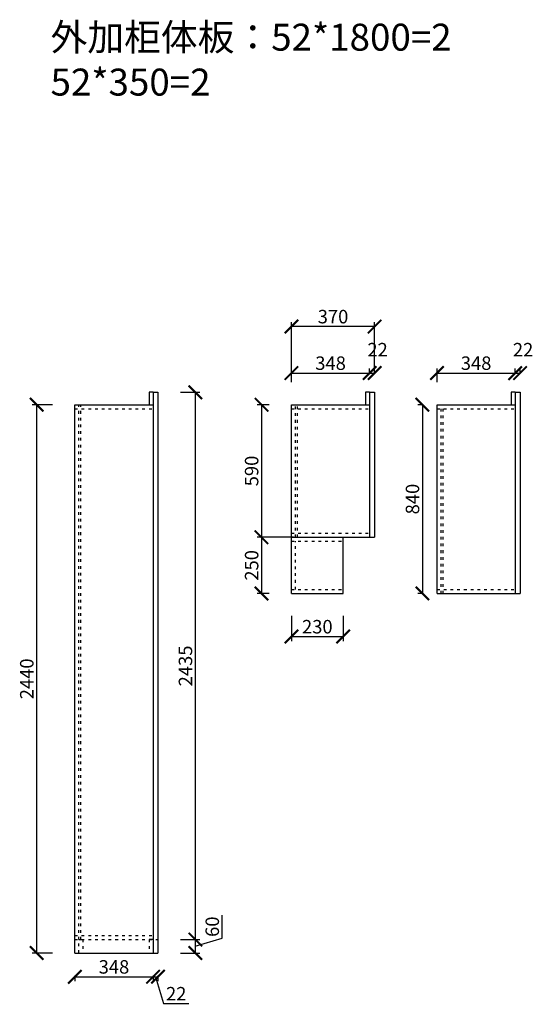
# Model space of a CAD drawing. Units: millimetres. Extents: x 9951533 to 9965242, y 4962597 to 4968404.
# Drawn here: x 9955811 to 9958097, y 4962597 to 4966979 of the extents above; entities that cross this region are included whole.
import ezdxf

# ---------------------------------------------------------------- set-up
doc = ezdxf.new("R2010")
doc.units = ezdxf.units.MM
doc.linetypes.add('ACAD_ISO03W100', pattern=[30, 12, -18])
doc.styles.get("Standard").update_dxf_attribs({"font": 'txt', "bigfont": 'gbcbig.shx'})
doc.dimstyles.new('ISO-25', dxfattribs={"dimtxt": 60, "dimasz": 60, "dimexe": 20, "dimexo": 100, "dimgap": 6.25, "dimtad": 1, "dimtxsty": 'Standard', "dimblk": 'ARCHTICK', "dimcen": 2.5, "dimclrd": 3, "dimclre": 3, "dimadec": 0, "dimazin": 0, "dimtfac": 1, "dimtmove": 1, "dimatfit": 3, "dimldrblk": 'ARCHTICK', "dimfxl": 1, "dimarcsym": 0})

# ---------------------------------------------------------------- blocks, each defined once
blk = doc.blocks.new('_ArchTick')
at = {"color": 0, "linetype": 'ByBlock', "const_width": 0.15}
blk.add_lwpolyline([(-0.5, -0.5), (0.5, 0.5)], dxfattribs=at)
blk = doc.blocks.new('*D48')
at = {"color": 3, "lineweight": -2, "transparency": 16777216}
for p, q in [((9956056.2, 4962725.5), (9956056.2, 4962699.8)), ((9956056.2, 4962719.8), (9956404.2, 4962719.8)), ((9956404.2, 4962725.5), (9956404.2, 4962699.8))]:
    blk.add_line(p, q, dxfattribs=at)
at = {"layer": 'Defpoints', "color": 0, "transparency": 16777216}
for p in [(9956056.2, 4962825.5), (9956404.2, 4962825.5), (9956404.2, 4962719.8)]:
    blk.add_point(p, dxfattribs=at)
at = {"color": 3, "lineweight": -2, "transparency": 16777216, "xscale": 60, "yscale": 60, "zscale": 60, "rotation": 180}
blk.add_blockref('_ArchTick', (9956056.2, 4962719.8), dxfattribs=at)
at = {"color": 3, "lineweight": -2, "transparency": 16777216, "xscale": 60, "yscale": 60, "zscale": 60}
blk.add_blockref('_ArchTick', (9956404.2, 4962719.8), dxfattribs=at)
at = {"color": 0, "transparency": 16777216, "insert": (9956230.2, 4962756), "char_height": 60, "attachment_point": 5}
blk.add_mtext('348', dxfattribs=at)
blk = doc.blocks.new('*D49')
at = {"color": 3, "lineweight": -2, "transparency": 16777216}
for p, q in [((9956404.2, 4962725.5), (9956404.2, 4962699.8)), ((9956404.2, 4962719.8), (9956426.2, 4962719.8)), ((9956415.2, 4962719.8), (9956451, 4962600.4)), ((9956426.2, 4962725.5), (9956426.2, 4962699.8)), ((9956451, 4962600.4), (9956563.5, 4962600.4))]:
    blk.add_line(p, q, dxfattribs=at)
at = {"layer": 'Defpoints', "color": 0, "transparency": 16777216}
for p in [(9956404.2, 4962825.5), (9956426.2, 4962825.5), (9956426.2, 4962719.8)]:
    blk.add_point(p, dxfattribs=at)
at = {"color": 3, "lineweight": -2, "transparency": 16777216, "xscale": 60, "yscale": 60, "zscale": 60, "rotation": 180}
blk.add_blockref('_ArchTick', (9956404.2, 4962719.8), dxfattribs=at)
at = {"color": 3, "lineweight": -2, "transparency": 16777216, "xscale": 60, "yscale": 60, "zscale": 60}
blk.add_blockref('_ArchTick', (9956426.2, 4962719.8), dxfattribs=at)
at = {"color": 0, "transparency": 16777216, "insert": (9956507.3, 4962636.6), "char_height": 60, "attachment_point": 5}
blk.add_mtext('22', dxfattribs=at)
blk = doc.blocks.new('*D50')
at = {"color": 3, "lineweight": -2, "transparency": 16777216}
for p, q in [((9955956.2, 4965265.5), (9955866.2, 4965265.5)), ((9955886.2, 4962825.5), (9955886.2, 4965265.5)), ((9955956.2, 4962825.5), (9955866.2, 4962825.5))]:
    blk.add_line(p, q, dxfattribs=at)
at = {"layer": 'Defpoints', "color": 0, "transparency": 16777216}
for p in [(9955886.2, 4965265.5), (9956056.2, 4965265.5), (9956056.2, 4962825.5)]:
    blk.add_point(p, dxfattribs=at)
at = {"color": 3, "lineweight": -2, "transparency": 16777216, "xscale": 60, "yscale": 60, "zscale": 60}
for p, rotation in [((9955886.2, 4965265.5), 90), ((9955886.2, 4962825.5), 270)]:
    blk.add_blockref('_ArchTick', p, dxfattribs=dict(at, rotation=rotation))
at = {"color": 0, "transparency": 16777216, "insert": (9955849.9, 4964045.5), "char_height": 60, "attachment_point": 5, "rotation": 90}
blk.add_mtext('2440', dxfattribs=at)
blk = doc.blocks.new('*D51')
at = {"color": 3, "lineweight": -2, "transparency": 16777216}
for p, q in [((9956526.2, 4965320.5), (9956612.4, 4965320.5)), ((9956592.4, 4965320.5), (9956592.4, 4962885.5)), ((9956526.2, 4962885.5), (9956612.4, 4962885.5))]:
    blk.add_line(p, q, dxfattribs=at)
at = {"layer": 'Defpoints', "color": 0, "transparency": 16777216}
for p in [(9956426.2, 4965320.5), (9956426.2, 4962885.5), (9956592.4, 4962885.5)]:
    blk.add_point(p, dxfattribs=at)
at = {"color": 3, "lineweight": -2, "transparency": 16777216, "xscale": 60, "yscale": 60, "zscale": 60}
for p, rotation in [((9956592.4, 4965320.5), 90), ((9956592.4, 4962885.5), 270)]:
    blk.add_blockref('_ArchTick', p, dxfattribs=dict(at, rotation=rotation))
at = {"color": 0, "transparency": 16777216, "insert": (9956556.2, 4964103), "char_height": 60, "attachment_point": 5, "rotation": 90}
blk.add_mtext('2435', dxfattribs=at)
blk = doc.blocks.new('*D52')
at = {"color": 3, "lineweight": -2, "transparency": 16777216}
for p, q in [((9956711.8, 4962891.3), (9956711.8, 4962993.8)), ((9956526.2, 4962885.5), (9956612.4, 4962885.5)), ((9956592.4, 4962855.5), (9956711.8, 4962891.3)), ((9956592.4, 4962885.5), (9956592.4, 4962825.5)), ((9956526.2, 4962825.5), (9956612.4, 4962825.5))]:
    blk.add_line(p, q, dxfattribs=at)
at = {"layer": 'Defpoints', "color": 0, "transparency": 16777216}
for p in [(9956426.2, 4962885.5), (9956426.2, 4962825.5), (9956592.4, 4962825.5)]:
    blk.add_point(p, dxfattribs=at)
at = {"color": 3, "lineweight": -2, "transparency": 16777216, "xscale": 60, "yscale": 60, "zscale": 60}
for p, rotation in [((9956592.4, 4962885.5), 90), ((9956592.4, 4962825.5), 270)]:
    blk.add_blockref('_ArchTick', p, dxfattribs=dict(at, rotation=rotation))
at = {"color": 0, "transparency": 16777216, "insert": (9956675.6, 4962942.6), "char_height": 60, "attachment_point": 5, "rotation": 90}
blk.add_mtext('60', dxfattribs=at)
blk = doc.blocks.new('*D53')
at = {"color": 3, "lineweight": -2, "transparency": 16777216}
for p, q in [((9956920.4, 4965265.5), (9956867, 4965265.5)), ((9956887, 4965265.5), (9956887, 4964675.5)), ((9956920.4, 4964675.5), (9956867, 4964675.5))]:
    blk.add_line(p, q, dxfattribs=at)
at = {"layer": 'Defpoints', "color": 0, "transparency": 16777216}
for p in [(9957020.4, 4965265.5), (9956887, 4964675.5), (9957020.4, 4964675.5)]:
    blk.add_point(p, dxfattribs=at)
at = {"color": 3, "lineweight": -2, "transparency": 16777216, "xscale": 60, "yscale": 60, "zscale": 60}
for p, rotation in [((9956887, 4965265.5), 90), ((9956887, 4964675.5), 270)]:
    blk.add_blockref('_ArchTick', p, dxfattribs=dict(at, rotation=rotation))
at = {"color": 0, "transparency": 16777216, "insert": (9956850.8, 4964970.5), "char_height": 60, "attachment_point": 5, "rotation": 90}
blk.add_mtext('590', dxfattribs=at)
blk = doc.blocks.new('*D54')
at = {"color": 3, "lineweight": -2, "transparency": 16777216}
for p, q in [((9957029.2, 4964675.5), (9956867, 4964675.5)), ((9956887, 4964675.5), (9956887, 4964425.5)), ((9956920.4, 4964425.5), (9956867, 4964425.5))]:
    blk.add_line(p, q, dxfattribs=at)
at = {"layer": 'Defpoints', "color": 0, "transparency": 16777216}
for p in [(9957129.2, 4964675.5), (9956887, 4964425.5), (9957020.4, 4964425.5)]:
    blk.add_point(p, dxfattribs=at)
at = {"color": 3, "lineweight": -2, "transparency": 16777216, "xscale": 60, "yscale": 60, "zscale": 60}
for p, rotation in [((9956887, 4964675.5), 90), ((9956887, 4964425.5), 270)]:
    blk.add_blockref('_ArchTick', p, dxfattribs=dict(at, rotation=rotation))
at = {"color": 0, "transparency": 16777216, "insert": (9956850.8, 4964550.5), "char_height": 60, "attachment_point": 5, "rotation": 90}
blk.add_mtext('250', dxfattribs=at)
blk = doc.blocks.new('*D55')
at = {"color": 3, "lineweight": -2, "transparency": 16777216}
for p, q in [((9957020.4, 4965365.5), (9957020.4, 4965426.3)), ((9957020.4, 4965406.3), (9957368.4, 4965406.3)), ((9957368.4, 4965406.3), (9957368.4, 4965426.3))]:
    blk.add_line(p, q, dxfattribs=at)
at = {"layer": 'Defpoints', "color": 0, "transparency": 16777216}
for p in [(9957368.4, 4965406.3), (9957368.4, 4965320.5), (9957020.4, 4965265.5)]:
    blk.add_point(p, dxfattribs=at)
at = {"color": 3, "lineweight": -2, "transparency": 16777216, "xscale": 60, "yscale": 60, "zscale": 60, "rotation": 180}
blk.add_blockref('_ArchTick', (9957020.4, 4965406.3), dxfattribs=at)
at = {"color": 3, "lineweight": -2, "transparency": 16777216, "xscale": 60, "yscale": 60, "zscale": 60}
blk.add_blockref('_ArchTick', (9957368.4, 4965406.3), dxfattribs=at)
at = {"color": 0, "transparency": 16777216, "insert": (9957194.4, 4965442.5), "char_height": 60, "attachment_point": 5}
blk.add_mtext('348', dxfattribs=at)
blk = doc.blocks.new('*D56')
at = {"color": 3, "lineweight": -2, "transparency": 16777216}
for p, q in [((9957368.4, 4965406.3), (9957368.4, 4965426.3)), ((9957368.4, 4965406.3), (9957390.4, 4965406.3)), ((9957390.4, 4965406.3), (9957390.4, 4965426.3))]:
    blk.add_line(p, q, dxfattribs=at)
at = {"layer": 'Defpoints', "color": 0, "transparency": 16777216}
for p in [(9957390.4, 4965406.3), (9957368.4, 4965320.5), (9957390.4, 4965320.5)]:
    blk.add_point(p, dxfattribs=at)
at = {"color": 3, "lineweight": -2, "transparency": 16777216, "xscale": 60, "yscale": 60, "zscale": 60, "rotation": 180}
blk.add_blockref('_ArchTick', (9957368.4, 4965406.3), dxfattribs=at)
at = {"color": 3, "lineweight": -2, "transparency": 16777216, "xscale": 60, "yscale": 60, "zscale": 60}
blk.add_blockref('_ArchTick', (9957390.4, 4965406.3), dxfattribs=at)
at = {"color": 0, "transparency": 16777216, "insert": (9957403.7, 4965502.5), "char_height": 60, "attachment_point": 5}
blk.add_mtext('22', dxfattribs=at)
blk = doc.blocks.new('*D57')
at = {"color": 3, "lineweight": -2, "transparency": 16777216}
for p, q in [((9957020.4, 4964325.5), (9957020.4, 4964213.5)), ((9957250.4, 4964325.5), (9957250.4, 4964213.5)), ((9957020.4, 4964233.5), (9957250.4, 4964233.5))]:
    blk.add_line(p, q, dxfattribs=at)
at = {"layer": 'Defpoints', "color": 0, "transparency": 16777216}
for p in [(9957020.4, 4964425.5), (9957250.4, 4964425.5), (9957250.4, 4964233.5)]:
    blk.add_point(p, dxfattribs=at)
at = {"color": 3, "lineweight": -2, "transparency": 16777216, "xscale": 60, "yscale": 60, "zscale": 60, "rotation": 180}
blk.add_blockref('_ArchTick', (9957020.4, 4964233.5), dxfattribs=at)
at = {"color": 3, "lineweight": -2, "transparency": 16777216, "xscale": 60, "yscale": 60, "zscale": 60}
blk.add_blockref('_ArchTick', (9957250.4, 4964233.5), dxfattribs=at)
at = {"color": 0, "transparency": 16777216, "insert": (9957135.4, 4964269.8), "char_height": 60, "attachment_point": 5}
blk.add_mtext('230', dxfattribs=at)
blk = doc.blocks.new('*D58')
at = {"color": 3, "lineweight": -2, "transparency": 16777216}
for p, q in [((9957668.3, 4965365.5), (9957668.3, 4965426.3)), ((9957668.3, 4965406.3), (9958016.3, 4965406.3)), ((9958016.3, 4965406.3), (9958016.3, 4965426.3))]:
    blk.add_line(p, q, dxfattribs=at)
at = {"layer": 'Defpoints', "color": 0, "transparency": 16777216}
for p in [(9958016.3, 4965406.3), (9958016.3, 4965320.5), (9957668.3, 4965265.5)]:
    blk.add_point(p, dxfattribs=at)
at = {"color": 3, "lineweight": -2, "transparency": 16777216, "xscale": 60, "yscale": 60, "zscale": 60, "rotation": 180}
blk.add_blockref('_ArchTick', (9957668.3, 4965406.3), dxfattribs=at)
at = {"color": 3, "lineweight": -2, "transparency": 16777216, "xscale": 60, "yscale": 60, "zscale": 60}
blk.add_blockref('_ArchTick', (9958016.3, 4965406.3), dxfattribs=at)
at = {"color": 0, "transparency": 16777216, "insert": (9957842.3, 4965442.5), "char_height": 60, "attachment_point": 5}
blk.add_mtext('348', dxfattribs=at)
blk = doc.blocks.new('*D59')
at = {"color": 3, "lineweight": -2, "transparency": 16777216}
for p, q in [((9958016.3, 4965406.3), (9958016.3, 4965426.3)), ((9958016.3, 4965406.3), (9958038.3, 4965406.3)), ((9958038.3, 4965406.3), (9958038.3, 4965426.3))]:
    blk.add_line(p, q, dxfattribs=at)
at = {"layer": 'Defpoints', "color": 0, "transparency": 16777216}
for p in [(9958038.3, 4965406.3), (9958016.3, 4965320.5), (9958038.3, 4965320.5)]:
    blk.add_point(p, dxfattribs=at)
at = {"color": 3, "lineweight": -2, "transparency": 16777216, "xscale": 60, "yscale": 60, "zscale": 60, "rotation": 180}
blk.add_blockref('_ArchTick', (9958016.3, 4965406.3), dxfattribs=at)
at = {"color": 3, "lineweight": -2, "transparency": 16777216, "xscale": 60, "yscale": 60, "zscale": 60}
blk.add_blockref('_ArchTick', (9958038.3, 4965406.3), dxfattribs=at)
at = {"color": 0, "transparency": 16777216, "insert": (9958051.5, 4965502.5), "char_height": 60, "attachment_point": 5}
blk.add_mtext('22', dxfattribs=at)
blk = doc.blocks.new('*D60')
at = {"color": 3, "lineweight": -2, "transparency": 16777216}
for p, q in [((9957603.1, 4965265.5), (9957583.1, 4965265.5)), ((9957603.1, 4965265.5), (9957603.1, 4964425.5)), ((9957603.1, 4964425.5), (9957583.1, 4964425.5))]:
    blk.add_line(p, q, dxfattribs=at)
at = {"layer": 'Defpoints', "color": 0, "transparency": 16777216}
for p in [(9957668.3, 4965265.5), (9957603.1, 4964425.5), (9957668.3, 4964425.5)]:
    blk.add_point(p, dxfattribs=at)
at = {"color": 3, "lineweight": -2, "transparency": 16777216, "xscale": 60, "yscale": 60, "zscale": 60}
for p, rotation in [((9957603.1, 4965265.5), 90), ((9957603.1, 4964425.5), 270)]:
    blk.add_blockref('_ArchTick', p, dxfattribs=dict(at, rotation=rotation))
at = {"color": 0, "transparency": 16777216, "insert": (9957566.9, 4964845.5), "char_height": 60, "attachment_point": 5, "rotation": 90}
blk.add_mtext('840', dxfattribs=at)
blk = doc.blocks.new('*D61')
at = {"color": 3, "lineweight": -2, "transparency": 16777216}
for p, q in [((9957020.4, 4965413.3), (9957020.4, 4965633.3)), ((9957390.4, 4965420.5), (9957390.4, 4965633.3)), ((9957390.4, 4965613.3), (9957020.4, 4965613.3))]:
    blk.add_line(p, q, dxfattribs=at)
at = {"layer": 'Defpoints', "color": 0, "transparency": 16777216}
for p in [(9957020.4, 4965613.3), (9957390.4, 4965320.5), (9957020.4, 4965265.5)]:
    blk.add_point(p, dxfattribs=at)
at = {"color": 3, "lineweight": -2, "transparency": 16777216, "xscale": 60, "yscale": 60, "zscale": 60, "rotation": 180}
blk.add_blockref('_ArchTick', (9957020.4, 4965613.3), dxfattribs=at)
at = {"color": 3, "lineweight": -2, "transparency": 16777216, "xscale": 60, "yscale": 60, "zscale": 60}
blk.add_blockref('_ArchTick', (9957390.4, 4965613.3), dxfattribs=at)
at = {"color": 0, "transparency": 16777216, "insert": (9957205.4, 4965649.6), "char_height": 60, "attachment_point": 5}
blk.add_mtext('370', dxfattribs=at)

msp = doc.modelspace()

# ---------------------------------------------------------------- linework, layer by layer
for p, q in [((9956404.199, 4965320.501), (9956386.199, 4965320.501)), ((9956386.199, 4965320.501), (9956386.199, 4965265.501)), ((9956404.199, 4965320.501), (9956404.199, 4962825.501)), ((9956404.199, 4965320.501), (9956426.199, 4965320.501)), ((9956426.199, 4965320.501), (9956426.199, 4962825.501)), ((9957368.419, 4965320.501), (9957350.419, 4965320.501)), ((9957350.419, 4965320.501), (9957350.419, 4965265.501)), ((9957368.419, 4965320.501), (9957368.419, 4964675.501)), ((9957368.419, 4965320.501), (9957390.419, 4965320.501)), ((9957390.419, 4965320.501), (9957390.419, 4964675.501)), ((9958016.299, 4965320.501), (9957998.299, 4965320.501)), ((9957998.299, 4965320.501), (9957998.299, 4965265.501)), ((9958016.299, 4965320.501), (9958016.299, 4964425.501)), ((9958016.299, 4965320.501), (9958038.299, 4965320.501)), ((9958038.299, 4965320.501), (9958038.299, 4964425.501)), ((9956056.199, 4962825.501), (9956056.199, 4965265.501)), ((9956056.199, 4965265.501), (9956404.199, 4965265.501)), ((9957020.419, 4964425.501), (9957020.419, 4965265.501)), ((9957020.419, 4965265.501), (9957368.419, 4965265.501)), ((9957668.299, 4964425.501), (9957668.299, 4965265.501)), ((9957668.299, 4965265.501), (9958016.299, 4965265.501)), ((9957020.419, 4964675.501), (9957047.419, 4964675.501)), ((9957047.419, 4964675.501), (9957390.419, 4964675.501)), ((9957250.419, 4964425.501), (9957250.419, 4964675.501)), ((9957020.419, 4964425.501), (9957250.419, 4964425.501)), ((9957020.419, 4964425.501), (9957250.419, 4964425.501)), ((9957668.299, 4964425.501), (9957898.299, 4964425.501)), ((9957668.299, 4964425.501), (9958038.299, 4964425.501)), ((9956404.199, 4962885.501), (9956386.199, 4962885.501)), ((9956056.199, 4962825.501), (9956426.199, 4962825.501))]:
    msp.add_line(p, q)
at = {"linetype": 'ACAD_ISO03W100'}
for p, q in [((9956056.199, 4965247.501), (9956404.199, 4965247.501)), ((9956074.199, 4962825.501), (9956074.199, 4965265.501)), ((9956083.199, 4962885.501), (9956083.199, 4965265.501)), ((9957020.419, 4965247.501), (9957368.419, 4965247.501)), ((9957038.419, 4964675.501), (9957038.419, 4965265.501)), ((9957047.419, 4964675.501), (9957047.419, 4965265.501)), ((9957668.299, 4965247.501), (9958016.299, 4965247.501)), ((9957686.299, 4964425.501), (9957686.299, 4965265.501)), ((9957695.299, 4964425.501), (9957695.299, 4965265.501)), ((9957020.419, 4964693.501), (9957368.419, 4964693.501)), ((9957020.419, 4964657.501), (9957250.419, 4964657.501)), ((9957038.419, 4964443.501), (9957038.419, 4964657.501)), ((9957020.419, 4964443.501), (9957250.419, 4964443.501)), ((9957668.299, 4964443.501), (9958016.299, 4964443.501)), ((9956056.199, 4962903.501), (9956404.199, 4962903.501)), ((9956056.199, 4962885.501), (9956426.199, 4962885.501)), ((9956074.199, 4962885.501), (9956092.199, 4962885.501)), ((9956092.199, 4962885.501), (9956092.199, 4962825.501)), ((9956386.199, 4962885.501), (9956386.199, 4962825.501))]:
    msp.add_line(p, q, dxfattribs=at)

# ---------------------------------------------------------------- texts
at = {"color": 8, "insert": (9955947.793, 4966961.021), "char_height": 120, "width": 39320.33545, "attachment_point": 1}
msp.add_mtext('{\\fSimSun|b0|i0|c134|p2;\\C7;外加柜体板：52*1800=2\\P52*350=2}', dxfattribs=at)

# ---------------------------------------------------------------- dimensions: what is measured, and where the dimension line sits
for base, p1, p2, picture, middle in [((9957020.419, 4965613.342), (9957390.419, 4965320.501), (9957020.419, 4965265.501), '*D61', (9957205.419, 4965649.592)), ((9957390.419, 4965406.29), (9957368.419, 4965320.501), (9957390.419, 4965320.501), '*D56', (9957403.669, 4965502.54)), ((9958038.299, 4965406.29), (9958016.299, 4965320.501), (9958038.299, 4965320.501), '*D59', (9958051.549, 4965502.54)), ((9957368.419, 4965406.29), (9957020.419, 4965265.501), (9957368.419, 4965320.501), '*D55', (9957194.419, 4965442.54)), ((9958016.299, 4965406.29), (9957668.299, 4965265.501), (9958016.299, 4965320.501), '*D58', (9957842.299, 4965442.54)), ((9957250.419, 4964233.524), (9957020.419, 4964425.501), (9957250.419, 4964425.501), '*D57', (9957135.419, 4964269.774)), ((9956404.199, 4962719.758), (9956056.199, 4962825.501), (9956404.199, 4962825.501), '*D48', (9956230.199, 4962756.008)), ((9956426.199, 4962719.758), (9956404.199, 4962825.501), (9956426.199, 4962825.501), '*D49', (9956457.261, 4962636.633))]:
    dim = msp.add_linear_dim(base=base, p1=p1, p2=p2, dimstyle='ISO-25', override={"dimfxl": 200, "dimfxlon": 1})
    dim.commit()
    dim.dimension.update_dxf_attribs({"geometry": picture, "text_midpoint": middle})
for base, p1, p2, picture, middle in [((9956592.436, 4962885.501), (9956426.199, 4965320.501), (9956426.199, 4962885.501), '*D51', (9956556.186, 4964103.001)), ((9955886.155, 4965265.501), (9956056.199, 4962825.501), (9956056.199, 4965265.501), '*D50', (9955849.905, 4964045.501)), ((9956887.024, 4964675.501), (9957020.419, 4965265.501), (9957020.419, 4964675.501), '*D53', (9956850.774, 4964970.501)), ((9957603.129, 4964425.501), (9957668.299, 4965265.501), (9957668.299, 4964425.501), '*D60', (9957566.879, 4964845.501)), ((9956887.024, 4964425.501), (9957129.155, 4964675.501), (9957020.419, 4964425.501), '*D54', (9956850.774, 4964550.501)), ((9956592.436, 4962825.501), (9956426.199, 4962885.501), (9956426.199, 4962825.501), '*D52', (9956675.561, 4962897.563))]:
    dim = msp.add_linear_dim(base=base, p1=p1, p2=p2, angle=90, dimstyle='ISO-25', override={"dimfxl": 200, "dimfxlon": 1})
    dim.commit()
    dim.dimension.update_dxf_attribs({"geometry": picture, "text_midpoint": middle})

doc.saveas('drawing.dxf')
